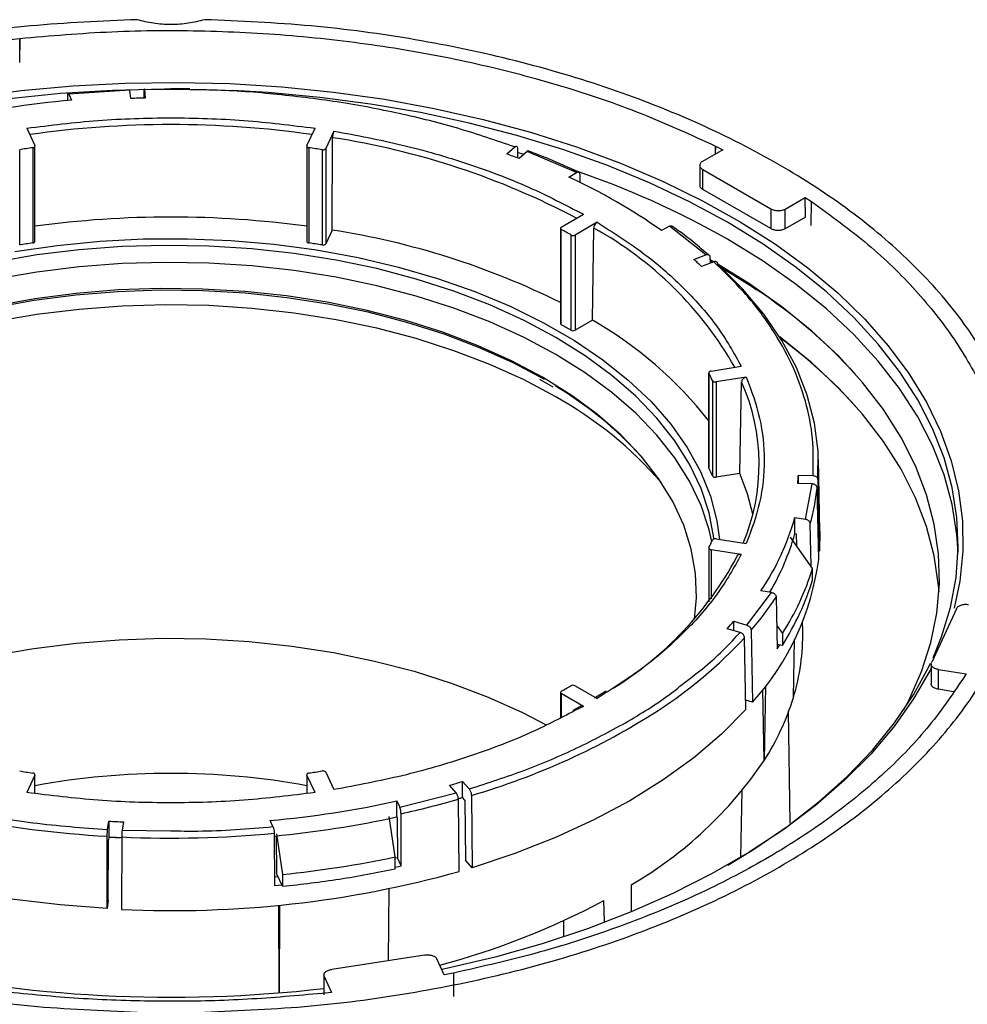
# Model space of a CAD drawing. Units: millimetres. Extents: x -2656 to -2091, y -5760 to -5361.
# Drawn here: x -2575 to -2570, y -5630 to -5625 of the extents above; entities that cross this region are included whole.
import ezdxf

# ---------------------------------------------------------------- set-up
doc = ezdxf.new("R2010")
doc.units = ezdxf.units.MM

msp = doc.modelspace()

# ---------------------------------------------------------------- linework, layer by layer
at = {"color": 7, "linetype": 'Continuous', "lineweight": 25}
for p, q in [((-2574.89073, -5625.33156), (-2574.84145, -5625.32619)), ((-2574.84145, -5625.32619), (-2574.84213, -5625.44721)), ((-2574.84077, -5625.45014), (-2574.84145, -5625.32619)), ((-2574.59547, -5625.61831), (-2574.59562, -5625.64557)), ((-2574.27427, -5625.59191), (-2574.58896, -5625.61227)), ((-2574.58896, -5625.61227), (-2574.57443, -5625.64359)), ((-2574.27034, -5625.63515), (-2574.27427, -5625.59191)), ((-2574.20072, -5625.63301), (-2574.20068, -5625.59529)), ((-2574.19937, -5625.58964), (-2574.19544, -5625.63288)), ((-2573.96685, -5625.58486), (-2574.06381, -5625.58345)), ((-2574.80515, -5625.78777), (-2574.76345, -5625.8776)), ((-2573.36418, -5625.8776), (-2573.32248, -5625.78777)), ((-2573.22589, -5625.80271), (-2573.26758, -5625.89254)), ((-2574.76294, -5626.36977), (-2574.76294, -5625.87984)), ((-2573.36469, -5625.87984), (-2573.36469, -5626.36977)), ((-2573.23496, -5626.31217), (-2573.23236, -5625.8367)), ((-2571.26311, -5625.8797), (-2571.26373, -5625.92088)), ((-2571.26311, -5625.8797), (-2571.22509, -5625.89858)), ((-2571.26249, -5625.92017), (-2571.26311, -5625.8797)), ((-2574.84149, -5626.38856), (-2574.84149, -5625.89864)), ((-2574.77423, -5625.88824), (-2574.77423, -5626.37816)), ((-2573.35339, -5626.37816), (-2573.35339, -5625.88824)), ((-2573.28613, -5625.89864), (-2573.28613, -5626.38856)), ((-2573.26758, -5625.89254), (-2573.26758, -5626.38247)), ((-2572.33573, -5625.92055), (-2572.29488, -5625.88423)), ((-2572.28126, -5625.89219), (-2572.28069, -5625.94112)), ((-2572.24863, -5625.92262), (-2572.28101, -5625.91335)), ((-2572.23198, -5625.90782), (-2572.27283, -5625.94413)), ((-2571.97708, -5626.01628), (-2572.23198, -5625.90782)), ((-2572.21299, -5625.90995), (-2572.22407, -5625.90564)), ((-2571.22509, -5625.89858), (-2571.32907, -5625.9586)), ((-2571.34372, -5625.97896), (-2571.34372, -5626.08113)), ((-2572.01679, -5626.03921), (-2571.97708, -5626.01628)), ((-2571.95868, -5626.06706), (-2571.95931, -5626.02609)), ((-2571.32689, -5626.00061), (-2570.97757, -5626.20227)), ((-2571.32689, -5626.10268), (-2571.32689, -5626.00061)), ((-2570.97757, -5626.30434), (-2571.32689, -5626.10268)), ((-2570.90481, -5626.20353), (-2570.80082, -5626.1435)), ((-2570.80082, -5626.1435), (-2570.76813, -5626.16545)), ((-2570.79928, -5626.24467), (-2570.80082, -5626.1435)), ((-2570.76999, -5626.289), (-2570.76813, -5626.16545)), ((-2572.05578, -5626.29644), (-2571.94186, -5626.23067)), ((-2570.97757, -5626.20227), (-2570.97757, -5626.30434)), ((-2570.90481, -5626.30559), (-2570.90481, -5626.20353)), ((-2571.87115, -5626.27149), (-2571.98507, -5626.33726)), ((-2570.79928, -5626.24467), (-2570.90481, -5626.30559)), ((-2573.23496, -5626.31217), (-2573.26758, -5626.38247)), ((-2572.06017, -5626.30256), (-2572.06017, -5626.79248)), ((-2572.05565, -5626.79868), (-2572.05565, -5626.30876)), ((-2572.00641, -5626.33718), (-2572.00641, -5626.82711)), ((-2571.98507, -5626.33726), (-2571.98507, -5626.82718)), ((-2571.89593, -5626.77572), (-2571.88882, -5626.30175)), ((-2571.49978, -5626.29182), (-2571.53949, -5626.31475)), ((-2571.31188, -5626.43897), (-2571.49978, -5626.29182)), ((-2571.37479, -5626.46256), (-2571.31188, -5626.43897)), ((-2571.2968, -5626.44116), (-2571.32591, -5626.41615)), ((-2571.27104, -5626.47528), (-2571.33394, -5626.49887)), ((-2571.29092, -5626.45117), (-2571.29035, -5626.48253)), ((-2571.26815, -5626.47742), (-2571.29068, -5626.46452)), ((-2571.29057, -5626.47079), (-2571.27802, -5626.4779)), ((-2571.23437, -5626.50315), (-2571.20003, -5626.52274)), ((-2571.20003, -5626.52274), (-2571.04756, -5626.61572)), ((-2571.89593, -5626.77572), (-2571.98507, -5626.82718)), ((-2570.91003, -5626.88018), (-2570.91003, -5626.87818)), ((-2570.91003, -5626.88018), (-2570.88523, -5626.89732)), ((-2571.29655, -5627.04518), (-2571.29655, -5627.53511)), ((-2571.28543, -5627.03682), (-2571.12981, -5627.01274)), ((-2572.16748, -5627.07917), (-2572.10002, -5627.11873)), ((-2571.29599, -5627.53745), (-2571.29599, -5627.04752)), ((-2571.27797, -5627.08635), (-2571.27797, -5627.57628)), ((-2571.10393, -5627.06851), (-2571.25955, -5627.09258)), ((-2571.25955, -5627.09258), (-2571.25955, -5627.5825)), ((-2571.13778, -5627.56367), (-2571.12808, -5627.0923)), ((-2570.72534, -5627.86054), (-2570.73321, -5627.4928)), ((-2571.13778, -5627.56367), (-2571.25955, -5627.5825)), ((-2570.83564, -5627.57246), (-2570.76073, -5627.57472)), ((-2570.83564, -5627.61581), (-2570.83564, -5627.57246)), ((-2570.73577, -5627.59554), (-2570.72791, -5627.96357)), ((-2570.76465, -5627.61796), (-2570.83956, -5627.6157)), ((-2570.79993, -5627.79963), (-2570.76465, -5627.61796)), ((-2570.73184, -5628.00681), (-2570.73969, -5627.63877)), ((-2570.85418, -5627.79124), (-2570.79993, -5627.79963)), ((-2570.85418, -5627.87289), (-2570.85418, -5627.79124)), ((-2570.77115, -5628.04122), (-2570.77566, -5627.82344)), ((-2571.25955, -5627.90036), (-2571.10393, -5627.92443)), ((-2570.76332, -5628.05226), (-2570.87724, -5627.89174)), ((-2570.85418, -5627.87289), (-2570.84721, -5627.87397)), ((-2570.84721, -5627.87397), (-2570.84592, -5627.93587)), ((-2570.72534, -5627.86054), (-2570.72791, -5627.96357)), ((-2571.29655, -5627.94776), (-2571.29655, -5628.22375)), ((-2571.12981, -5627.98019), (-2571.28543, -5627.95612)), ((-2570.72791, -5627.96357), (-2570.73276, -5627.96343)), ((-2570.76332, -5628.1135), (-2570.76332, -5628.05226)), ((-2571.10143, -5628.34354), (-2570.97463, -5628.17602)), ((-2570.97463, -5628.17602), (-2571.02888, -5628.16763)), ((-2570.95036, -5628.19984), (-2570.94484, -5628.46642)), ((-2570.02259, -5628.25975), (-2570.15045, -5628.53522)), ((-2571.13548, -5628.38211), (-2571.20231, -5628.36246)), ((-2571.16826, -5628.32388), (-2571.10143, -5628.34354)), ((-2571.16826, -5628.37247), (-2571.16826, -5628.32388)), ((-2570.94733, -5628.34636), (-2570.91861, -5628.38683)), ((-2570.81406, -5628.37151), (-2570.81498, -5628.32855)), ((-2571.1062, -5628.77858), (-2571.11321, -5628.40872)), ((-2571.07916, -5628.37014), (-2571.07215, -5628.74001)), ((-2570.91861, -5628.38683), (-2570.91861, -5628.44807)), ((-2570.91861, -5628.44807), (-2570.94531, -5628.44394)), ((-2570.94484, -5628.46642), (-2570.93166, -5628.44605)), ((-2570.86184, -5628.71601), (-2570.85555, -5628.41784)), ((-2570.15301, -5628.54429), (-2570.15301, -5628.64646)), ((-2570.11595, -5628.57222), (-2569.97391, -5628.5942)), ((-2570.11595, -5628.67429), (-2570.11595, -5628.57222)), ((-2569.97391, -5628.5942), (-2569.99049, -5628.62151)), ((-2571.98507, -5628.65568), (-2571.87115, -5628.72145)), ((-2571.00475, -5628.65652), (-2571.01249, -5629.0406)), ((-2572.06017, -5628.69038), (-2572.06017, -5628.82073)), ((-2571.94186, -5628.76227), (-2572.05578, -5628.6965)), ((-2571.82532, -5628.68353), (-2571.88493, -5628.71963)), ((-2571.01249, -5629.0406), (-2571.01978, -5628.67606)), ((-2570.03776, -5628.68639), (-2570.11595, -5628.67429)), ((-2571.95468, -5628.76071), (-2571.99604, -5628.78261)), ((-2571.07215, -5628.74001), (-2571.10713, -5628.72972)), ((-2570.87808, -5629.36289), (-2570.88722, -5628.78726)), ((-2574.76345, -5629.11534), (-2574.80515, -5629.20517)), ((-2574.76294, -5629.20972), (-2574.76294, -5629.11309)), ((-2573.36469, -5629.11309), (-2573.36469, -5629.20972)), ((-2573.32248, -5629.20517), (-2573.36418, -5629.11534)), ((-2573.26758, -5629.10039), (-2573.22589, -5629.19023)), ((-2572.59649, -5629.20662), (-2572.63054, -5629.16803)), ((-2572.56372, -5629.14838), (-2572.52967, -5629.18696)), ((-2572.56372, -5629.23003), (-2572.56372, -5629.14838)), ((-2572.88666, -5629.27982), (-2572.59649, -5629.20662)), ((-2572.51832, -5629.21987), (-2572.51475, -5629.59172)), ((-2571.13181, -5629.53803), (-2571.12448, -5629.19516)), ((-2572.9012, -5629.2485), (-2572.88666, -5629.27982)), ((-2572.9012, -5629.33015), (-2572.9012, -5629.2485)), ((-2572.58157, -5629.61138), (-2572.58514, -5629.23953)), ((-2572.55975, -5629.22993), (-2572.58497, -5629.2375)), ((-2572.55177, -5629.24357), (-2572.56372, -5629.23003)), ((-2572.55177, -5629.24357), (-2572.5488, -5629.55314)), ((-2572.87868, -5629.5828), (-2572.88016, -5629.31389)), ((-2574.38928, -5629.39563), (-2574.38274, -5629.3525)), ((-2574.38274, -5629.3525), (-2574.38274, -5629.43415)), ((-2574.30802, -5629.35627), (-2574.31456, -5629.39941)), ((-2573.53866, -5629.38067), (-2573.5532, -5629.34935)), ((-2572.91047, -5629.53671), (-2572.941, -5629.32804)), ((-2572.9012, -5629.33015), (-2572.89933, -5629.33418)), ((-2572.89933, -5629.33418), (-2572.8982, -5629.54076)), ((-2573.53216, -5629.41474), (-2573.53068, -5629.68365)), ((-2573.52056, -5629.41769), (-2573.49003, -5629.62635)), ((-2573.51942, -5629.62427), (-2573.5205, -5629.42741)), ((-2574.39214, -5629.80239), (-2574.39146, -5629.43007)), ((-2574.3856, -5629.75925), (-2574.38503, -5629.44929)), ((-2574.38274, -5629.43415), (-2574.38503, -5629.44929)), ((-2574.31674, -5629.43384), (-2574.31743, -5629.80616)), ((-2572.91047, -5629.59795), (-2572.91047, -5629.53671)), ((-2572.8982, -5629.54076), (-2572.91047, -5629.54346)), ((-2572.87868, -5629.5828), (-2572.8982, -5629.54076)), ((-2572.51475, -5629.59172), (-2572.5488, -5629.55314)), ((-2573.49003, -5629.68759), (-2573.51942, -5629.62427)), ((-2573.49003, -5629.62635), (-2573.49003, -5629.68759)), ((-2572.91047, -5629.58967), (-2572.87868, -5629.5828)), ((-2573.51302, -5629.63806), (-2573.53092, -5629.6398)), ((-2573.53068, -5629.68365), (-2573.49353, -5629.68006)), ((-2571.69646, -5629.6801), (-2571.69641, -5629.81521)), ((-2572.94426, -5630.06997), (-2572.9415, -5629.69957)), ((-2574.3856, -5629.75925), (-2574.39214, -5629.80239)), ((-2571.83387, -5629.86769), (-2571.83712, -5629.76131)), ((-2573.50719, -5630.23514), (-2573.50882, -5629.78491)), ((-2573.50546, -5629.78459), (-2573.50713, -5630.23513)), ((-2572.04487, -5629.86231), (-2572.04483, -5629.9481)), ((-2572.75951, -5630.0414), (-2573.23669, -5630.11521)), ((-2572.65734, -5630.14331), (-2572.6954, -5630.06131)), ((-2572.61002, -5630.13374), (-2572.65734, -5630.14331)), ((-2572.61002, -5630.13374), (-2572.6107, -5630.25475)), ((-2573.27666, -5630.14343), (-2573.27666, -5630.2456)), ((-2573.27496, -5630.15096), (-2573.2369, -5630.23296)), ((-2573.2369, -5630.23296), (-2573.28617, -5630.23833))]:
    msp.add_line(p, q, dxfattribs=at)
at = {"color": 8, "linetype": 'Continuous', "lineweight": 25}
for p, q in [((-2573.96701, -5625.59086), (-2574.19937, -5625.58964)), ((-2572.14276, -5627.08082), (-2572.16146, -5627.07012)), ((-2571.28543, -5627.95612), (-2571.28543, -5628.20907)), ((-2572.05578, -5628.6965), (-2572.05578, -5628.81856)), ((-2571.94186, -5628.76227), (-2571.98562, -5628.78389)), ((-2574.76345, -5629.20966), (-2574.76345, -5629.11534)), ((-2573.36418, -5629.11534), (-2573.36418, -5629.20966)), ((-2574.31456, -5629.39941), (-2574.06397, -5629.40187)), ((-2573.27496, -5630.23711), (-2573.27496, -5630.15096))]:
    msp.add_line(p, q, dxfattribs=at)
at = {"color": 7, "linetype": 'Continuous', "lineweight": 25, "flags": 128}
for points in [[(-2575.09679, -5625.62913), (-2574.83401, -5625.59469), (-2574.56786, -5625.57036), (-2574.29951, -5625.55623), (-2574.03012, -5625.55237), (-2573.76089, -5625.5588), (-2573.49298, -5625.57549), (-2573.22756, -5625.60236), (-2572.9658, -5625.6393), (-2572.70884, -5625.68615), (-2572.45781, -5625.74269), (-2572.2138, -5625.80869), (-2571.97788, -5625.88386), (-2571.75108, -5625.96786), (-2571.5344, -5626.06034), (-2571.32877, -5626.16088), (-2571.1351, -5626.26904), (-2570.95424, -5626.38435), (-2570.78698, -5626.50632), (-2570.63405, -5626.6344), (-2570.49611, -5626.76803), (-2570.37378, -5626.90664), (-2570.26758, -5627.04961), (-2570.17798, -5627.19631), (-2570.10537, -5627.34612), (-2570.05007, -5627.49837), (-2570.01233, -5627.6524), (-2569.99229, -5627.80753), (-2569.99007, -5627.96308), (-2570.00565, -5628.11838), (-2570.03485, -5628.25736)], [(-2574.0137, -5625.58732), (-2574.09729, -5625.58722), (-2574.36488, -5625.59361), (-2574.63115, -5625.61019), (-2574.89493, -5625.6369), (-2575.15509, -5625.67361), (-2575.41047, -5625.72017), (-2575.65996, -5625.77637), (-2575.90247, -5625.84197), (-2576.13695, -5625.91667), (-2576.36235, -5626.00016), (-2576.57771, -5626.09207), (-2576.78208, -5626.19199), (-2576.97455, -5626.29949), (-2577.1543, -5626.4141), (-2577.32054, -5626.53531), (-2577.47253, -5626.66261), (-2577.60962, -5626.79542), (-2577.73121, -5626.93317), (-2577.83676, -5627.07527), (-2577.92581, -5627.22107), (-2577.99797, -5627.36996)], [(-2571.20003, -5626.27193), (-2571.39556, -5626.16628), (-2571.60276, -5626.06832), (-2571.82072, -5625.97848), (-2572.04849, -5625.89716), (-2572.28507, -5625.8247), (-2572.52942, -5625.76143), (-2572.78049, -5625.70762), (-2573.03717, -5625.6635), (-2573.29834, -5625.62928), (-2573.56286, -5625.60509), (-2573.74704, -5625.5943)], [(-2574.77423, -5625.88824), (-2574.77145, -5625.88765), (-2574.76891, -5625.88676), (-2574.76673, -5625.8856), (-2574.76499, -5625.88422), (-2574.76376, -5625.88267), (-2574.76307, -5625.881), (-2574.76297, -5625.87929), (-2574.76345, -5625.8776)], [(-2573.36418, -5625.8776), (-2573.36466, -5625.87929), (-2573.36455, -5625.881), (-2573.36387, -5625.88267), (-2573.36263, -5625.88422), (-2573.36089, -5625.8856), (-2573.35871, -5625.88676), (-2573.35618, -5625.88765), (-2573.35339, -5625.88824)], [(-2570.14361, -5628.51233), (-2570.10001, -5628.40495), (-2570.05375, -5628.25267), (-2570.02502, -5628.09896), (-2570.01395, -5627.94448), (-2570.02059, -5627.78992), (-2570.04491, -5627.63596), (-2570.08681, -5627.48326), (-2570.1461, -5627.33249), (-2570.22251, -5627.18431), (-2570.31573, -5627.03937), (-2570.42533, -5626.89831), (-2570.55084, -5626.76173), (-2570.69172, -5626.63024), (-2570.84734, -5626.50442), (-2571.01702, -5626.3848), (-2571.20003, -5626.27193)], [(-2574.86705, -5626.42287), (-2574.64933, -5626.39097), (-2574.42791, -5626.36916), (-2574.20418, -5626.35757), (-2573.97957, -5626.35628), (-2573.75549, -5626.3653), (-2573.53336, -5626.38456), (-2573.31458, -5626.41396), (-2573.10054, -5626.45329), (-2572.89259, -5626.50232), (-2572.69204, -5626.56073), (-2572.50017, -5626.62815), (-2572.31818, -5626.70417), (-2572.14723, -5626.78828), (-2571.9884, -5626.87998), (-2571.84269, -5626.97866), (-2571.71102, -5627.08372), (-2571.59422, -5627.19449), (-2571.49304, -5627.31026), (-2571.40812, -5627.43031), (-2571.33998, -5627.55387), (-2571.28906, -5627.68017), (-2571.25569, -5627.8084), (-2571.24251, -5627.903)], [(-2574.77423, -5626.37816), (-2574.77145, -5626.37758), (-2574.76891, -5626.37669), (-2574.76673, -5626.37553), (-2574.76499, -5626.37414), (-2574.76376, -5626.37259), (-2574.76307, -5626.37093), (-2574.76294, -5626.36977)], [(-2573.36469, -5626.36977), (-2573.36455, -5626.37093), (-2573.36387, -5626.37259), (-2573.36263, -5626.37414), (-2573.36089, -5626.37553), (-2573.35871, -5626.37669), (-2573.35618, -5626.37758), (-2573.35339, -5626.37816)], [(-2570.01452, -5627.96891), (-2570.02059, -5627.87743), (-2570.04491, -5627.72346), (-2570.08681, -5627.57076), (-2570.1461, -5627.41999), (-2570.22251, -5627.27181), (-2570.31573, -5627.12687), (-2570.42533, -5626.98581), (-2570.55084, -5626.84923), (-2570.69172, -5626.71775), (-2570.84734, -5626.59192), (-2571.01702, -5626.47231), (-2571.20003, -5626.35943)], [(-2572.08391, -5626.86384), (-2572.24748, -5626.77664), (-2572.42252, -5626.69722), (-2572.60794, -5626.62608), (-2572.80257, -5626.56367), (-2573.00517, -5626.51039), (-2573.21446, -5626.46656), (-2573.42913, -5626.43248), (-2573.64781, -5626.40834), (-2573.86911, -5626.39431), (-2574.09165, -5626.39048), (-2574.31401, -5626.39687), (-2574.53479, -5626.41343), (-2574.75259, -5626.44007), (-2574.96604, -5626.47662)], [(-2572.08391, -5626.95137), (-2572.24748, -5626.86417), (-2572.42252, -5626.78475), (-2572.60794, -5626.71362), (-2572.80257, -5626.65121), (-2573.00517, -5626.59792), (-2573.21446, -5626.5541), (-2573.42913, -5626.52001), (-2573.64781, -5626.49588), (-2573.86911, -5626.48185), (-2574.09165, -5626.47802), (-2574.31401, -5626.4844), (-2574.53479, -5626.50097), (-2574.75259, -5626.5276), (-2574.96604, -5626.56415)], [(-2570.73577, -5627.59554), (-2570.73495, -5627.44996), (-2570.75321, -5627.30477), (-2570.79045, -5627.16079), (-2570.84645, -5627.01885), (-2570.92089, -5626.87977), (-2571.01334, -5626.74433), (-2571.12328, -5626.61332), (-2571.25007, -5626.48748)], [(-2570.29522, -5628.78144), (-2570.26861, -5628.73102), (-2570.20308, -5628.58326), (-2570.15478, -5628.43329), (-2570.12394, -5628.2818), (-2570.1107, -5628.12946), (-2570.11512, -5627.97695), (-2570.13717, -5627.82495), (-2570.17676, -5627.67414), (-2570.23371, -5627.52519), (-2570.30776, -5627.37877), (-2570.39859, -5627.23553), (-2570.50579, -5627.09612), (-2570.62888, -5626.96115), (-2570.76732, -5626.83123), (-2570.92047, -5626.70693), (-2571.08767, -5626.58882), (-2571.24871, -5626.48872)], [(-2572.16146, -5627.07012), (-2572.30357, -5626.99517), (-2572.4758, -5626.91728), (-2572.65832, -5626.84764), (-2572.84996, -5626.7867), (-2573.04947, -5626.73487), (-2573.25556, -5626.69247), (-2573.4669, -5626.65978), (-2573.6821, -5626.63701), (-2573.89978, -5626.62431), (-2574.11852, -5626.62177), (-2574.33691, -5626.6294), (-2574.55352, -5626.64714), (-2574.76697, -5626.67489), (-2574.97585, -5626.71247)], [(-2572.15204, -5627.06936), (-2572.31207, -5626.98413), (-2572.48346, -5626.90661), (-2572.66511, -5626.83731), (-2572.85582, -5626.77667), (-2573.05437, -5626.72508), (-2573.25947, -5626.68289), (-2573.46978, -5626.65035), (-2573.68394, -5626.6277), (-2573.90057, -5626.61506), (-2574.11826, -5626.61253), (-2574.33559, -5626.62012), (-2574.55116, -5626.63778), (-2574.76357, -5626.6654), (-2574.97144, -5626.70279)], [(-2572.08391, -5627.17004), (-2572.24748, -5627.08284), (-2572.42252, -5627.00342), (-2572.60794, -5626.93229), (-2572.80257, -5626.86988), (-2573.00517, -5626.81659), (-2573.21446, -5626.77277), (-2573.42913, -5626.73868), (-2573.64781, -5626.71454), (-2573.86911, -5626.70052), (-2574.09165, -5626.69668), (-2574.31401, -5626.70307), (-2574.53479, -5626.71964), (-2574.75259, -5626.74627), (-2574.96604, -5626.78282)], [(-2571.26983, -5627.90089), (-2571.27059, -5627.89441), (-2571.29489, -5627.76665), (-2571.33669, -5627.64041), (-2571.39574, -5627.51649), (-2571.47166, -5627.39567), (-2571.56396, -5627.27871), (-2571.67207, -5627.16635), (-2571.7953, -5627.05931), (-2571.93287, -5626.95826), (-2572.08391, -5626.86384)], [(-2570.11268, -5628.17298), (-2570.11512, -5628.14026), (-2570.13717, -5627.98826), (-2570.17676, -5627.83745), (-2570.23371, -5627.6885), (-2570.30776, -5627.54208), (-2570.39859, -5627.39884), (-2570.50579, -5627.25943), (-2570.62888, -5627.12446), (-2570.76732, -5626.99454), (-2570.92047, -5626.87024), (-2570.93225, -5626.86137)], [(-2571.28129, -5627.91403), (-2571.29489, -5627.85419), (-2571.33669, -5627.72795), (-2571.39574, -5627.60402), (-2571.47166, -5627.4832), (-2571.56396, -5627.36624), (-2571.67207, -5627.25389), (-2571.7953, -5627.14684), (-2571.93287, -5627.04579), (-2572.08391, -5626.95137)], [(-2571.28543, -5627.03682), (-2571.28821, -5627.03742), (-2571.29072, -5627.03833), (-2571.29287, -5627.0395), (-2571.29459, -5627.0409), (-2571.29579, -5627.04246), (-2571.29644, -5627.04413), (-2571.29651, -5627.04584), (-2571.29599, -5627.04752)], [(-2571.37121, -5628.31403), (-2571.3607, -5628.20444), (-2571.36508, -5628.07877), (-2571.38697, -5627.95371), (-2571.42622, -5627.83008), (-2571.48257, -5627.70867), (-2571.55566, -5627.59027), (-2571.64502, -5627.47565), (-2571.75007, -5627.36555), (-2571.87012, -5627.26069), (-2571.99481, -5627.16829)], [(-2571.29655, -5627.53511), (-2571.29651, -5627.53576), (-2571.29599, -5627.53745)], [(-2571.07028, -5627.77298), (-2571.09841, -5627.66795), (-2571.13778, -5627.56367)], [(-2571.29599, -5627.94542), (-2571.29651, -5627.9471), (-2571.29644, -5627.94881), (-2571.29579, -5627.95048), (-2571.29459, -5627.95204), (-2571.29287, -5627.95344), (-2571.29072, -5627.95461), (-2571.28821, -5627.95552), (-2571.28543, -5627.95612)], [(-2575.99336, -5628.85661), (-2575.93701, -5628.82652), (-2575.76532, -5628.74421), (-2575.58282, -5628.67007), (-2575.39068, -5628.60454), (-2575.19011, -5628.54806), (-2574.98238, -5628.50098), (-2574.76881, -5628.4636), (-2574.55077, -5628.43616), (-2574.32964, -5628.41883), (-2574.10681, -5628.41172), (-2573.88372, -5628.41488), (-2573.66176, -5628.42828), (-2573.44237, -5628.45184), (-2573.22691, -5628.48542), (-2573.01678, -5628.52879), (-2572.81329, -5628.58169), (-2572.61775, -5628.64378), (-2572.4314, -5628.71465), (-2572.25542, -5628.79387), (-2572.1336, -5628.85698)], [(-2570.15301, -5628.5658), (-2570.15822, -5628.57598), (-2570.24361, -5628.72352), (-2570.3457, -5628.86749), (-2570.46405, -5629.00724), (-2570.59813, -5629.14217), (-2570.74738, -5629.27169), (-2570.91113, -5629.39524), (-2571.08866, -5629.51226), (-2571.2792, -5629.62226), (-2571.48192, -5629.72475), (-2571.69592, -5629.81928), (-2571.92029, -5629.90543), (-2572.15402, -5629.98284), (-2572.39611, -5630.05116), (-2572.64549, -5630.1101), (-2572.67031, -5630.11537)], [(-2571.19956, -5629.57811), (-2571.06156, -5629.49437), (-2570.88847, -5629.3764), (-2570.72927, -5629.25207), (-2570.58464, -5629.12195), (-2570.45524, -5628.98659), (-2570.34161, -5628.84659), (-2570.24426, -5628.70256), (-2570.16361, -5628.55513), (-2570.15634, -5628.53995)], [(-2571.1062, -5628.77858), (-2571.23188, -5628.9052), (-2571.37379, -5629.02596), (-2571.53113, -5629.14019), (-2571.70298, -5629.24721), (-2571.88837, -5629.34641), (-2572.08622, -5629.43724), (-2572.29542, -5629.51917), (-2572.51475, -5629.59172)], [(-2574.76345, -5629.11534), (-2574.76297, -5629.11365), (-2574.76307, -5629.11194), (-2574.76376, -5629.11027), (-2574.76499, -5629.10872), (-2574.76673, -5629.10734), (-2574.76891, -5629.10618), (-2574.77145, -5629.10529), (-2574.77423, -5629.1047)], [(-2573.35339, -5629.1047), (-2573.35618, -5629.10529), (-2573.35871, -5629.10618), (-2573.36089, -5629.10734), (-2573.36263, -5629.10872), (-2573.36387, -5629.11027), (-2573.36455, -5629.11194), (-2573.36466, -5629.11365), (-2573.36418, -5629.11534)], [(-2574.39214, -5629.80239), (-2574.63295, -5629.78352), (-2574.87074, -5629.75459), (-2575.10425, -5629.71575), (-2575.33226, -5629.66721), (-2575.55354, -5629.60923), (-2575.76693, -5629.5421), (-2575.9713, -5629.46619), (-2576.16557, -5629.38191), (-2576.34869, -5629.28968), (-2576.51972, -5629.19002)], [(-2574.31675, -5629.43851), (-2574.34555, -5629.43713), (-2574.38289, -5629.43512)]]:
    msp.add_lwpolyline(points, dxfattribs=at)
at = {"color": 8, "linetype": 'Continuous', "lineweight": 25, "flags": 128}
for points in [[(-2571.23437, -5626.50315), (-2571.07779, -5626.60065), (-2571.05302, -5626.61716)], [(-2571.99481, -5627.16829), (-2572.0044, -5627.16175), (-2572.15204, -5627.06936)]]:
    msp.add_lwpolyline(points, dxfattribs=at)
at = {"color": 7, "linetype": 'Continuous', "lineweight": 25}
for centre, radius, start, end in [((-2574.10008, -5630.86807), 5.24597, 95.18779, 102.39829), ((-2574.06412, -5631.21249), 5.58115, 91.34829, 92.11754), ((-2574.09703, -5630.48882), 4.65016, 98.37372, 99.21236), ((-2574.03059, -5630.48882), 4.65016, 80.78764, 81.62628), ((-2573.28153, -5625.88137), 0.01787, 255.09129, 321.29518), ((-2573.71583, -5629.69754), 4.02123, 68.97066, 69.9278), ((-2573.45175, -5630.31312), 4.54993, 60.3375, 71.32053), ((-2573.30184, -5628.81639), 3.06008, 54.8362, 65.16917), ((-2574.06381, -5631.41388), 5.16882, 82.22646, 97.77354), ((-2573.84136, -5630.26186), 3.99597, 63.529, 81.27148), ((-2572.05343, -5626.30257), 0.00657, 110.95433, 250.24766), ((-2573.38614, -5628.67035), 2.7106, 59.40177, 60.60361), ((-2571.99567, -5626.31683), 0.02301, 242.17423, 297.42518), ((-2574.09703, -5630.97875), 4.65016, 98.37372, 99.21236), ((-2574.03059, -5630.97875), 4.65016, 80.78764, 81.62628), ((-2573.28153, -5626.37129), 0.01787, 255.09129, 321.29518), ((-2572.79316, -5628.09925), 2.16577, 47.6417, 49.08762), ((-2572.55752, -5628.89317), 2.72832, 42.44007, 56.5342), ((-2572.05273, -5626.7918), 0.00747, 185.23036, 247.01635), ((-2572.91962, -5628.56626), 2.06252, 38.09984, 60.24231), ((-2573.38614, -5629.16028), 2.7106, 59.40177, 60.60361), ((-2571.99567, -5626.80676), 0.02301, 242.17423, 297.42518), ((-2572.50388, -5629.00174), 2.6518, 42.34935, 53.51518), ((-2572.33636, -5627.55401), 1.15711, 23.83852, 25.95841), ((-2571.26404, -5627.07549), 0.01767, 217.94605, 284.70605), ((-2572.08, -5627.5163), 1.04208, 337.09207, 24.00881), ((-2573.08919, -5628.78947), 1.95234, 42.25256, 59.05856), ((-2573.0507, -5628.91268), 1.99286, 40.74505, 60.97927), ((-2572.33636, -5628.04394), 1.15711, 23.83852, 25.95841), ((-2571.26404, -5627.56541), 0.01767, 217.94605, 284.70605), ((-2571.9186, -5627.49594), 1.08567, 353.66706, 355.95844), ((-2571.88595, -5627.51137), 1.15332, 344.30085, 353.65783), ((-2572.11743, -5627.43364), 1.3129, 326.00884, 344.19424), ((-2572.33636, -5627.43893), 1.15711, 334.04159, 336.16148), ((-2571.26404, -5627.91745), 0.01767, 75.29395, 142.05395), ((-2572.09391, -5627.524), 1.28789, 329.64728, 344.2819), ((-2572.74025, -5627.13403), 1.8056, 301.81552, 331.46656), ((-2572.08174, -5627.82583), 1.36198, 317.83927, 352.36381), ((-2572.05583, -5627.65566), 1.35199, 327.2613, 342.94178), ((-2572.35567, -5627.27091), 1.68457, 319.26739, 326.53481), ((-2572.54012, -5627.14736), 1.80726, 317.75208, 319.38341), ((-2572.85249, -5626.79498), 2.37261, 303.09579, 317.14417), ((-2571.92164, -5628.39347), 1.1078, 343.0725, 1.13564), ((-2573.38614, -5626.32259), 2.7106, 299.39639, 300.59823), ((-2571.99567, -5628.67611), 0.02301, 62.57482, 117.82577), ((-2572.05343, -5628.69037), 0.00657, 109.75234, 249.04567), ((-2572.11577, -5628.33126), 1.31163, 327.2613, 342.94178), ((-2572.74899, -5627.8689), 2.09482, 300.16168, 325.99041), ((-2574.09703, -5624.50411), 4.65016, 260.78764, 261.62628), ((-2574.06381, -5633.01785), 3.91098, 79.70248, 100.29752), ((-2574.03059, -5624.50411), 4.65016, 278.37372, 279.21236), ((-2573.28153, -5629.11157), 0.01787, 38.70482, 104.90871), ((-2573.86228, -5624.85708), 4.48347, 285.94578, 286.83595), ((-2574.02754, -5624.12487), 5.24597, 275.18779, 282.39829), ((-2573.92202, -5624.55761), 4.86905, 282.35548, 285.9362), ((-2573.85306, -5624.96956), 4.45129, 286.54674, 286.83738), ((-2574.08447, -5623.94823), 5.49042, 258.72048, 266.79474), ((-2574.06523, -5623.80757), 5.55401, 266.72279, 267.49454), ((-2574.02653, -5624.2119), 5.24051, 275.41401, 282.40012), ((-2574.06392, -5623.69541), 5.74399, 267.47731, 275.31185), ((-2574.06531, -5623.89066), 5.55257, 266.72274, 267.34346), ((-2574.02608, -5624.24271), 5.41027, 275.68622, 281.89986), ((-2574.05475, -5624.31499), 5.49745, 267.26133, 285.54381), ((-2573.68176, -5626.30245), 3.92, 284.79243, 298.07133), ((-2574.06286, -5623.386), 6.872, 257.51482, 276.569375)]:
    msp.add_arc(centre, radius, start, end, dxfattribs=at)
at = {"color": 8, "linetype": 'Continuous', "lineweight": 25}
for centre, radius, start, end in [((-2574.06381, -5630.95197), 5.18258, 81.94573, 98.05427), ((-2573.82837, -5629.74964), 3.95807, 62.11628, 81.33939), ((-2572.78871, -5627.93882), 1.8681, 29.53502, 61.2027), ((-2573.537, -5625.70444), 3.66005, 286.16027, 302.75107)]:
    msp.add_arc(centre, radius, start, end, dxfattribs=at)
at = {"color": 7, "linetype": 'Continuous', "lineweight": 25}
for points in [[(-2574.23742, -5625.22973), (-2574.42045, -5625.23769), (-2574.78651, -5625.2536), (-2575.32372, -5625.32709), (-2575.84166, -5625.43568), (-2576.33209, -5625.58126), (-2576.7875, -5625.76064), (-2577.20083, -5625.9713), (-2577.56574, -5626.20991), (-2577.87646, -5626.47281), (-2578.12865, -5626.75593), (-2578.31674, -5627.05493), (-2578.44405, -5627.36506), (-2578.47162, -5627.57638), (-2578.48541, -5627.68204)], [(-2573.89021, -5625.22973), (-2573.91782, -5625.23678), (-2573.97306, -5625.25088), (-2574.06381, -5625.25644), (-2574.15456, -5625.25088), (-2574.2098, -5625.23678), (-2574.23742, -5625.22973)], [(-2569.64222, -5627.68204), (-2569.656, -5627.57638), (-2569.68357, -5627.36506), (-2569.81088, -5627.05493), (-2569.99897, -5626.75593), (-2570.25116, -5626.47281), (-2570.56189, -5626.20991), (-2570.92679, -5625.9713), (-2571.34013, -5625.76064), (-2571.79554, -5625.58126), (-2572.28597, -5625.43568), (-2572.80391, -5625.32709), (-2573.34112, -5625.2536), (-2573.70718, -5625.23769), (-2573.89021, -5625.22973)], [(-2574.84145, -5625.32619), (-2574.68362, -5625.31253), (-2574.36796, -5625.28521), (-2573.8882, -5625.28281), (-2573.41126, -5625.30882), (-2572.94216, -5625.3657), (-2572.48665, -5625.45185), (-2572.05108, -5625.56699), (-2571.63767, -5625.70754), (-2571.38796, -5625.82232), (-2571.26311, -5625.8797)], [(-2571.32907, -5625.9586), (-2571.33133, -5625.96007), (-2571.33585, -5625.96301), (-2571.3405, -5625.9683), (-2571.34331, -5625.97398), (-2571.34404, -5625.97988), (-2571.3427, -5625.98575), (-2571.3393, -5625.99132), (-2571.33412, -5625.99645), (-2571.3293, -5625.99922), (-2571.32689, -5626.00061)], [(-2570.76813, -5626.16545), (-2570.66872, -5626.23752), (-2570.4699, -5626.38168), (-2570.22643, -5626.62033), (-2570.02698, -5626.87178), (-2569.87775, -5627.13474), (-2569.77924, -5627.40555), (-2569.73418, -5627.68088), (-2569.73832, -5627.95784), (-2569.78565, -5628.14007), (-2569.80932, -5628.23118)], [(-2570.97757, -5626.20227), (-2570.97517, -5626.20366), (-2570.97036, -5626.20644), (-2570.96148, -5626.20943), (-2570.95183, -5626.21139), (-2570.94167, -5626.21217), (-2570.93145, -5626.21175), (-2570.92161, -5626.21012), (-2570.91244, -5626.20744), (-2570.90735, -5626.20483), (-2570.90481, -5626.20353)], [(-2570.90481, -5626.30559), (-2570.90735, -5626.3069), (-2570.91244, -5626.30951), (-2570.92161, -5626.31219), (-2570.93145, -5626.31381), (-2570.94167, -5626.31423), (-2570.95183, -5626.31346), (-2570.96148, -5626.3115), (-2570.97036, -5626.30851), (-2570.97517, -5626.30573), (-2570.97757, -5626.30434)], [(-2578.48541, -5627.88248), (-2578.47162, -5627.98814), (-2578.44405, -5628.19946), (-2578.31674, -5628.50959), (-2578.12865, -5628.80859), (-2577.87646, -5629.09171), (-2577.56574, -5629.35461), (-2577.20083, -5629.59322), (-2576.7875, -5629.80388), (-2576.33209, -5629.98325), (-2575.84166, -5630.12884), (-2575.32372, -5630.23742), (-2574.78651, -5630.31092), (-2574.42045, -5630.32683), (-2574.23742, -5630.33479)], [(-2573.89021, -5630.33479), (-2573.70718, -5630.32683), (-2573.34112, -5630.31092), (-2572.80391, -5630.23742), (-2572.28597, -5630.12884), (-2571.79554, -5629.98325), (-2571.34013, -5629.80388), (-2570.92679, -5629.59322), (-2570.56189, -5629.35461), (-2570.25116, -5629.09171), (-2569.99897, -5628.80859), (-2569.81088, -5628.50959), (-2569.68357, -5628.19946), (-2569.656, -5627.98814), (-2569.64222, -5627.88248)], [(-2570.91861, -5628.44807), (-2570.88623, -5628.39331), (-2570.82146, -5628.2838), (-2570.7827, -5628.17026), (-2570.76332, -5628.1135)], [(-2570.02259, -5628.25975), (-2570.02171, -5628.25785), (-2570.01996, -5628.25405), (-2570.01486, -5628.2489), (-2570.0082, -5628.24441), (-2570.00007, -5628.24081), (-2569.99085, -5628.23823), (-2569.98093, -5628.23679), (-2569.97066, -5628.23647), (-2569.964, -5628.23726), (-2569.96066, -5628.23765)], [(-2570.11595, -5628.57222), (-2570.11918, -5628.5716), (-2570.12564, -5628.57037), (-2570.13425, -5628.56712), (-2570.14161, -5628.56301), (-2570.14735, -5628.55811), (-2570.15127, -5628.55265), (-2570.15315, -5628.54684), (-2570.1531, -5628.54091), (-2570.15133, -5628.53711), (-2570.15045, -5628.53522)], [(-2569.99049, -5628.62151), (-2570.04891, -5628.70725), (-2570.16576, -5628.87873), (-2570.40205, -5629.11978), (-2570.67954, -5629.34522), (-2570.9994, -5629.55131), (-2571.35639, -5629.73596), (-2571.74691, -5629.89615), (-2572.16447, -5630.03256), (-2572.4615, -5630.10001), (-2572.61002, -5630.13374)], [(-2575.14775, -5629.2994), (-2575.0238, -5629.32189), (-2574.77588, -5629.36687), (-2574.51814, -5629.38605), (-2574.38928, -5629.39563)], [(-2573.49003, -5629.68759), (-2573.3917, -5629.67641), (-2573.19503, -5629.65403), (-2573.00533, -5629.61664), (-2572.91047, -5629.59795)], [(-2572.75951, -5630.0414), (-2572.75622, -5630.04089), (-2572.74965, -5630.03987), (-2572.73937, -5630.03984), (-2572.72931, -5630.04092), (-2572.71985, -5630.04319), (-2572.71136, -5630.0465), (-2572.70424, -5630.05075), (-2572.69862, -5630.05572), (-2572.69648, -5630.05944), (-2572.6954, -5630.06131)], [(-2573.28617, -5630.23833), (-2573.41348, -5630.24981), (-2573.66811, -5630.27278), (-2574.05485, -5630.28209), (-2574.44128, -5630.27295), (-2574.82459, -5630.24321), (-2575.20265, -5630.19527), (-2575.4465, -5630.14713), (-2575.56843, -5630.12306)], [(-2573.27496, -5630.15096), (-2573.27565, -5630.14903), (-2573.27702, -5630.14518), (-2573.27645, -5630.13926), (-2573.27397, -5630.13353), (-2573.26949, -5630.12821), (-2573.26325, -5630.12351), (-2573.25548, -5630.11967), (-2573.24655, -5630.11673), (-2573.23998, -5630.11571), (-2573.23669, -5630.11521)]]:
    msp.add_open_spline(points, degree=3, dxfattribs=at)
for points, knots in [([(-2574.58896, -5625.61227), (-2574.5897, -5625.61091), (-2574.59116, -5625.60821), (-2574.59312, -5625.60754), (-2574.59459, -5625.60959), (-2574.59534, -5625.61359), (-2574.59543, -5625.61704), (-2574.59547, -5625.61831)], [0, 0, 0, 0, 0.2185179, 0.4370541, 0.6550598, 0.8719839, 1, 1, 1, 1]), ([(-2574.20068, -5625.59529), (-2574.20066, -5625.59318), (-2574.20063, -5625.58898), (-2574.20039, -5625.58548), (-2574.20006, -5625.58467), (-2574.19969, -5625.58638), (-2574.19946, -5625.58875), (-2574.19937, -5625.58964)], [0, 0, 0, 0, 0.217086, 0.4341718, 0.651264, 0.8683694, 1, 1, 1, 1]), ([(-2572.29488, -5625.88423), (-2572.38999, -5625.85164), (-2572.58084, -5625.78624), (-2572.88778, -5625.70969), (-2573.20665, -5625.64961), (-2573.53472, -5625.61024), (-2573.78958, -5625.59076), (-2573.93393, -5625.59084), (-2573.96701, -5625.59086)], [0, 0, 0, 0, 0.1874317, 0.3760695, 0.5656818, 0.7552807, 0.9439252, 1, 1, 1, 1]), ([(-2574.80515, -5625.78777), (-2574.68346, -5625.77276), (-2574.43917, -5625.74264), (-2574.06381, -5625.73114), (-2573.68846, -5625.74264), (-2573.44416, -5625.77276), (-2573.32248, -5625.78777)], [0, 0, 0, 0, 0.24905658, 0.5, 0.75094342, 1, 1, 1, 1]), ([(-2573.22589, -5625.80271), (-2573.22661, -5625.8045), (-2573.22807, -5625.80809), (-2573.23001, -5625.81578), (-2573.23147, -5625.82412), (-2573.23223, -5625.83138), (-2573.23232, -5625.83525), (-2573.23236, -5625.8367)], [0, 0, 0, 0, 0.2171394, 0.4342793, 0.6514062, 0.8685052, 1, 1, 1, 1]), ([(-2573.22589, -5625.80271), (-2573.10751, -5625.82484), (-2572.86986, -5625.86927), (-2572.53483, -5625.96765), (-2572.21973, -5626.08596), (-2572.03425, -5626.18255), (-2571.94186, -5626.23067)], [0, 0, 0, 0, 0.2490566, 0.5, 0.7509434, 1, 1, 1, 1]), ([(-2572.29488, -5625.88423), (-2572.29335, -5625.8831), (-2572.29028, -5625.88083), (-2572.2862, -5625.88072), (-2572.28312, -5625.88316), (-2572.28153, -5625.88737), (-2572.28133, -5625.89087), (-2572.28126, -5625.89219)], [0, 0, 0, 0, 0.2171203, 0.4342408, 0.6513549, 0.8684558, 1, 1, 1, 1]), ([(-2572.22381, -5625.90496), (-2572.22418, -5625.90477), (-2572.22568, -5625.90403), (-2572.22862, -5625.90518), (-2572.23106, -5625.90709), (-2572.23198, -5625.90782)], [0, 0, 0, 0, 0.1716238, 0.687329, 1, 1, 1, 1]), ([(-2571.96547, -5626.01492), (-2572.01658, -5625.99119), (-2572.09649, -5625.95409), (-2572.18213, -5625.92164), (-2572.21299, -5625.90995)], [0, 0, 0, 0, 0.6396173, 1, 1, 1, 1]), ([(-2571.95931, -5626.02609), (-2571.95954, -5626.02394), (-2571.96, -5626.01964), (-2571.96313, -5626.01541), (-2571.96768, -5626.01351), (-2571.97262, -5626.01403), (-2571.97584, -5626.01566), (-2571.97708, -5626.01628)], [0, 0, 0, 0, 0.2157237, 0.4314293, 0.6476532, 0.8649458, 1, 1, 1, 1]), ([(-2571.34359, -5626.08109), (-2571.34363, -5626.08137), (-2571.34395, -5626.08361), (-2571.34257, -5626.08782), (-2571.33933, -5626.09339), (-2571.33411, -5626.09851), (-2571.3293, -5626.10129), (-2571.32689, -5626.10268)], [0, 0, 0, 0, 0.0353688, 0.2765266, 0.5176844, 0.7588422, 1, 1, 1, 1]), ([(-2571.87115, -5626.27149), (-2571.87313, -5626.27286), (-2571.87711, -5626.27561), (-2571.88241, -5626.28219), (-2571.88641, -5626.28968), (-2571.88848, -5626.2965), (-2571.88873, -5626.30031), (-2571.88882, -5626.30175)], [0, 0, 0, 0, 0.21713945, 0.43427934, 0.65140622, 0.86850519, 1, 1, 1, 1]), ([(-2571.87115, -5626.27149), (-2571.7878, -5626.32483), (-2571.62047, -5626.4319), (-2571.41554, -5626.61381), (-2571.24511, -5626.80721), (-2571.16815, -5626.94441), (-2571.12981, -5627.01274)], [0, 0, 0, 0, 0.24905658, 0.5, 0.75094342, 1, 1, 1, 1]), ([(-2571.49978, -5626.29182), (-2571.49779, -5626.29092), (-2571.49381, -5626.28911), (-2571.48925, -5626.28917), (-2571.48743, -5626.29071), (-2571.48686, -5626.29118)], [0, 0, 0, 0, 0.4089249, 0.8178841, 1, 1, 1, 1]), ([(-2571.32591, -5626.41615), (-2571.3388, -5626.40487), (-2571.38839, -5626.36147), (-2571.44498, -5626.32108), (-2571.48686, -5626.29118)], [0, 0, 0, 0, 0.2599747, 1, 1, 1, 1]), ([(-2571.31188, -5626.43897), (-2571.30953, -5626.43831), (-2571.30481, -5626.437), (-2571.29853, -5626.43816), (-2571.29379, -5626.44156), (-2571.29133, -5626.44627), (-2571.29103, -5626.44983), (-2571.29092, -5626.45117)], [0, 0, 0, 0, 0.2171203, 0.4342408, 0.6513549, 0.8684558, 1, 1, 1, 1]), ([(-2571.25007, -5626.48748), (-2571.25034, -5626.48529), (-2571.25089, -5626.48092), (-2571.25461, -5626.47626), (-2571.26002, -5626.47376), (-2571.26584, -5626.47364), (-2571.26961, -5626.47483), (-2571.27104, -5626.47528)], [0, 0, 0, 0, 0.21708599, 0.43417176, 0.65126397, 0.8683694, 1, 1, 1, 1]), ([(-2570.76073, -5627.57472), (-2570.75939, -5627.51087), (-2570.75671, -5627.38276), (-2570.79526, -5627.19101), (-2570.86491, -5627.00166), (-2570.96859, -5626.81756), (-2571.10129, -5626.64037), (-2571.21458, -5626.5302), (-2571.27104, -5626.47528)], [0, 0, 0, 0, 0.1656689, 0.3324037, 0.5, 0.6675844, 0.8343252, 1, 1, 1, 1]), ([(-2571.10393, -5627.06851), (-2571.10664, -5627.06915), (-2571.11208, -5627.07044), (-2571.11931, -5627.07508), (-2571.12478, -5627.08111), (-2571.12761, -5627.08717), (-2571.12795, -5627.0909), (-2571.12808, -5627.0923)], [0, 0, 0, 0, 0.2171394, 0.4342793, 0.6514062, 0.8685052, 1, 1, 1, 1]), ([(-2571.10393, -5627.06851), (-2571.07794, -5627.13875), (-2571.02577, -5627.27978), (-2571.00585, -5627.49647), (-2571.02577, -5627.71316), (-2571.07794, -5627.85418), (-2571.10393, -5627.92443)], [0, 0, 0, 0, 0.2490566, 0.5, 0.7509434, 1, 1, 1, 1]), ([(-2570.76073, -5627.57472), (-2570.75792, -5627.57503), (-2570.75231, -5627.57566), (-2570.74483, -5627.5794), (-2570.73918, -5627.58475), (-2570.73625, -5627.59047), (-2570.7359, -5627.59415), (-2570.73577, -5627.59554)], [0, 0, 0, 0, 0.21712027, 0.43424076, 0.65135487, 0.86845577, 1, 1, 1, 1]), ([(-2570.73969, -5627.63877), (-2570.74002, -5627.63647), (-2570.74067, -5627.63187), (-2570.7451, -5627.62568), (-2570.75153, -5627.62096), (-2570.75847, -5627.61846), (-2570.76296, -5627.6181), (-2570.76465, -5627.61796)], [0, 0, 0, 0, 0.217086, 0.4341718, 0.651264, 0.8683694, 1, 1, 1, 1]), ([(-2570.77566, -5627.82344), (-2570.77597, -5627.82111), (-2570.7766, -5627.81645), (-2570.78088, -5627.80975), (-2570.78709, -5627.80427), (-2570.79384, -5627.80089), (-2570.79824, -5627.79998), (-2570.79993, -5627.79963)], [0, 0, 0, 0, 0.2157237, 0.4314293, 0.6476532, 0.8649458, 1, 1, 1, 1]), ([(-2571.12981, -5627.98019), (-2571.16815, -5628.04853), (-2571.24511, -5628.18573), (-2571.41554, -5628.37913), (-2571.62047, -5628.56104), (-2571.7878, -5628.66811), (-2571.87115, -5628.72145)], [0, 0, 0, 0, 0.2490566, 0.5, 0.7509434, 1, 1, 1, 1]), ([(-2571.12981, -5627.98019), (-2571.13253, -5627.98), (-2571.13796, -5627.97961), (-2571.1452, -5627.98201), (-2571.15066, -5627.98635), (-2571.15349, -5627.99154), (-2571.15383, -5627.99515), (-2571.15396, -5627.99652)], [0, 0, 0, 0, 0.2171394, 0.4342793, 0.6514062, 0.8685052, 1, 1, 1, 1]), ([(-2570.97463, -5628.17602), (-2570.97189, -5628.17667), (-2570.96641, -5628.17798), (-2570.95911, -5628.18265), (-2570.95362, -5628.18872), (-2570.95082, -5628.19478), (-2570.95048, -5628.19847), (-2570.95036, -5628.19984)], [0, 0, 0, 0, 0.2185179, 0.4370541, 0.6550598, 0.8719839, 1, 1, 1, 1]), ([(-2571.10143, -5628.34354), (-2571.09893, -5628.3445), (-2571.09392, -5628.34642), (-2571.08724, -5628.35191), (-2571.0822, -5628.35857), (-2571.07959, -5628.36497), (-2571.07928, -5628.36873), (-2571.07916, -5628.37014)], [0, 0, 0, 0, 0.2171203, 0.4342408, 0.6513549, 0.8684558, 1, 1, 1, 1]), ([(-2571.11321, -5628.40872), (-2571.1135, -5628.40635), (-2571.11408, -5628.40159), (-2571.11803, -5628.39438), (-2571.12377, -5628.38816), (-2571.12996, -5628.38405), (-2571.13397, -5628.38264), (-2571.13548, -5628.38211)], [0, 0, 0, 0, 0.21708599, 0.43417176, 0.65126397, 0.8683694, 1, 1, 1, 1]), ([(-2572.52967, -5629.18696), (-2572.43324, -5629.15569), (-2572.23976, -5629.09296), (-2571.97101, -5628.97796), (-2571.72313, -5628.8479), (-2571.53556, -5628.73194), (-2571.4414, -5628.65577), (-2571.41221, -5628.63216)], [0, 0, 0, 0, 0.2230129, 0.4474608, 0.6730683, 0.8986598, 1, 1, 1, 1]), ([(-2570.11595, -5628.67429), (-2570.11918, -5628.67367), (-2570.12564, -5628.67243), (-2570.13425, -5628.66919), (-2570.1416, -5628.66508), (-2570.14737, -5628.66018), (-2570.15118, -5628.65472), (-2570.15302, -5628.65003), (-2570.15282, -5628.64724), (-2570.15276, -5628.64641)], [0, 0, 0, 0, 0.1557248, 0.3114495, 0.4671743, 0.6228991, 0.7786239, 0.9343486, 1, 1, 1, 1]), ([(-2571.94186, -5628.76227), (-2571.94383, -5628.76138), (-2571.94776, -5628.75959), (-2571.95214, -5628.7596), (-2571.95385, -5628.761), (-2571.95429, -5628.76137)], [0, 0, 0, 0, 0.42510215, 0.85020517, 1, 1, 1, 1]), ([(-2571.98562, -5628.78389), (-2572.06387, -5628.82447), (-2572.23536, -5628.91342), (-2572.53498, -5629.02518), (-2572.86982, -5629.1237), (-2573.1075, -5629.16811), (-2573.22589, -5629.19023)], [0, 0, 0, 0, 0.218999, 0.4799868, 0.7409746, 1, 1, 1, 1]), ([(-2573.32248, -5629.20517), (-2573.44416, -5629.22018), (-2573.68846, -5629.25029), (-2574.06381, -5629.2618), (-2574.43917, -5629.25029), (-2574.68346, -5629.22018), (-2574.80515, -5629.20517)], [0, 0, 0, 0, 0.2490566, 0.5, 0.7509434, 1, 1, 1, 1]), ([(-2572.58514, -5629.23953), (-2572.58529, -5629.23707), (-2572.58559, -5629.23216), (-2572.5876, -5629.22382), (-2572.59053, -5629.21598), (-2572.59368, -5629.21011), (-2572.59572, -5629.20757), (-2572.59649, -5629.20662)], [0, 0, 0, 0, 0.217086, 0.4341718, 0.651264, 0.8683694, 1, 1, 1, 1]), ([(-2572.52967, -5629.18696), (-2572.52839, -5629.18863), (-2572.52584, -5629.19197), (-2572.52244, -5629.19935), (-2572.51987, -5629.20744), (-2572.51854, -5629.21457), (-2572.51838, -5629.21842), (-2572.51832, -5629.21987)], [0, 0, 0, 0, 0.2171203, 0.4342408, 0.6513549, 0.8684558, 1, 1, 1, 1]), ([(-2572.88016, -5629.31389), (-2572.88024, -5629.31142), (-2572.88041, -5629.3065), (-2572.88156, -5629.29799), (-2572.88322, -5629.28988), (-2572.88503, -5629.28365), (-2572.88621, -5629.28088), (-2572.88666, -5629.27982)], [0, 0, 0, 0, 0.2157237, 0.4314293, 0.6476532, 0.8649458, 1, 1, 1, 1]), ([(-2574.39146, -5629.43007), (-2574.39143, -5629.42759), (-2574.39137, -5629.42263), (-2574.39098, -5629.41402), (-2574.39042, -5629.40579), (-2574.38982, -5629.3995), (-2574.38942, -5629.39669), (-2574.38928, -5629.39563)], [0, 0, 0, 0, 0.21708599, 0.43417176, 0.65126397, 0.8683694, 1, 1, 1, 1]), ([(-2574.31456, -5629.39941), (-2574.31481, -5629.40125), (-2574.3153, -5629.40493), (-2574.31595, -5629.41276), (-2574.31644, -5629.42119), (-2574.3167, -5629.42851), (-2574.31673, -5629.43238), (-2574.31674, -5629.43384)], [0, 0, 0, 0, 0.2171203, 0.4342408, 0.6513549, 0.8684558, 1, 1, 1, 1]), ([(-2574.06397, -5629.40187), (-2574.01784, -5629.40274), (-2573.84198, -5629.40603), (-2573.66743, -5629.39144), (-2573.53866, -5629.38067)], [0, 0, 0, 0, 0.2623451, 1, 1, 1, 1]), ([(-2573.53866, -5629.38067), (-2573.53793, -5629.38248), (-2573.53646, -5629.3861), (-2573.5345, -5629.39386), (-2573.53303, -5629.40224), (-2573.53228, -5629.40949), (-2573.53219, -5629.41332), (-2573.53216, -5629.41474)], [0, 0, 0, 0, 0.21851788, 0.43705405, 0.65505979, 0.87198392, 1, 1, 1, 1])]:
    msp.add_open_spline(points, degree=3, knots=knots, dxfattribs=at)
at = {"color": 8, "linetype": 'Continuous', "lineweight": 25}
msp.add_open_spline([(-2571.41221, -5628.63216), (-2571.37519, -5628.60412), (-2571.27109, -5628.52528), (-2571.18862, -5628.43821), (-2571.13548, -5628.38211)], degree=3, knots=[0, 0, 0, 0, 0.3556854, 1, 1, 1, 1], dxfattribs=at)

doc.saveas('drawing.dxf')
